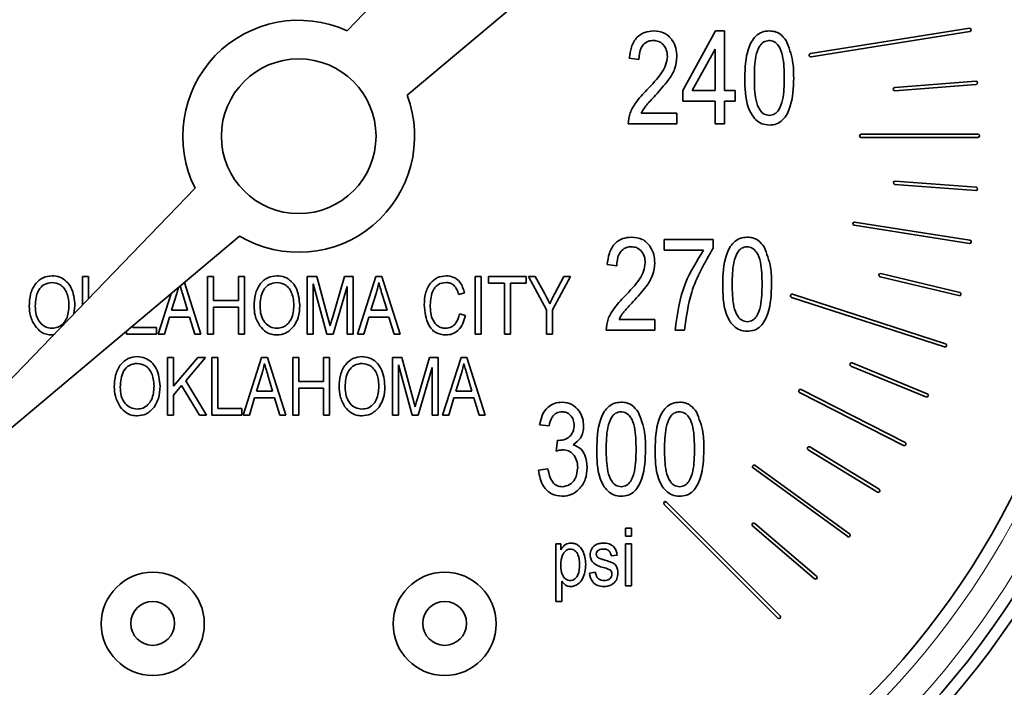
# Model space of a CAD drawing. Units: inches. Extents: x 0.5 to 33.5, y 0.5 to 21.
# Drawn here: x 13 to 14.2, y 10.2 to 11 of the extents above; entities that cross this region are included whole.
import ezdxf

# ---------------------------------------------------------------- set-up
doc = ezdxf.new("R2010")
doc.units = ezdxf.units.IN
doc.header["$MEASUREMENT"] = 0

msp = doc.modelspace()

# ---------------------------------------------------------------- linework, layer by layer
at = {"color": 7, "linetype": 'Continuous', "lineweight": 35}
for p, q in [((13.6458, 11.269), (13.39, 11.0041)), ((13.4629, 10.9259), (13.7489, 11.1659)), ((13.7974, 10.9318), (13.8371, 11.004)), ((13.8371, 11.004), (13.848, 11.004)), ((13.848, 11.004), (13.848, 10.9318)), ((14.1449, 11.0071), (13.9523, 10.9766)), ((13.9529, 10.9726), (14.1455, 11.0031)), ((13.8364, 10.982), (13.8088, 10.9318)), ((13.8364, 10.9318), (13.8364, 10.982)), ((13.744, 10.9693), (13.7324, 10.9708)), ((14.1526, 10.9432), (14.0544, 10.9354)), ((13.7974, 10.9188), (13.7974, 10.9318)), ((13.8088, 10.9318), (13.8364, 10.9318)), ((13.848, 10.9318), (13.861, 10.9318)), ((13.861, 10.9318), (13.861, 10.9188)), ((14.0547, 10.9314), (14.1529, 10.9392)), ((13.8364, 10.9188), (13.7974, 10.9188)), ((13.8364, 10.8913), (13.8364, 10.9188)), ((13.861, 10.9188), (13.848, 10.9188)), ((13.848, 10.9188), (13.848, 10.8913)), ((13.7469, 10.9043), (13.7902, 10.9043)), ((13.7902, 10.9043), (13.7902, 10.8913)), ((13.7902, 10.8913), (13.731, 10.8913)), ((13.848, 10.8913), (13.8364, 10.8913)), ((14.1553, 10.8788), (14.0137, 10.8787)), ((14.0137, 10.8747), (14.1553, 10.8748)), ((14.153, 10.8144), (14.0548, 10.822)), ((13.2057, 10.8132), (12.6805, 10.2693)), ((14.0545, 10.818), (14.1527, 10.8104)), ((14.0051, 10.7684), (14.145, 10.7464)), ((14.1456, 10.7503), (14.0057, 10.7723)), ((12.6805, 10.2693), (13.2597, 10.7553)), ((13.7749, 10.7511), (13.8342, 10.7511)), ((13.7749, 10.7381), (13.7749, 10.7511)), ((13.8342, 10.7511), (13.8342, 10.7405)), ((13.8226, 10.7381), (13.7749, 10.7381)), ((13.7172, 10.7193), (13.7056, 10.7208)), ((13.0691, 10.6718), (13.0691, 10.7063)), ((13.0691, 10.7063), (13.0764, 10.7063)), ((13.0764, 10.7063), (13.0764, 10.6793)), ((13.2209, 10.7063), (13.2282, 10.7063)), ((13.2209, 10.6363), (13.2209, 10.7063)), ((13.2282, 10.7063), (13.2282, 10.6772)), ((13.2582, 10.7063), (13.2655, 10.7063)), ((13.2582, 10.6772), (13.2582, 10.7063)), ((13.2655, 10.7063), (13.2655, 10.6363)), ((13.3418, 10.6363), (13.3418, 10.7063)), ((13.3418, 10.7063), (13.3532, 10.7063)), ((13.3532, 10.7063), (13.3668, 10.6567)), ((13.3727, 10.6576), (13.387, 10.7063)), ((13.387, 10.7063), (13.3973, 10.7063)), ((13.3973, 10.7063), (13.3973, 10.6363)), ((13.4027, 10.6363), (13.4251, 10.7063)), ((13.4251, 10.7063), (13.4322, 10.7063)), ((13.4322, 10.7063), (13.4545, 10.6363)), ((13.5455, 10.6363), (13.5455, 10.7063)), ((13.5455, 10.7063), (13.5527, 10.7063)), ((13.5527, 10.7063), (13.5527, 10.6363)), ((13.5618, 10.6981), (13.5618, 10.7063)), ((13.5618, 10.7063), (13.6073, 10.7063)), ((13.6073, 10.7063), (13.6073, 10.6981)), ((13.61, 10.7063), (13.6181, 10.7063)), ((13.6318, 10.666), (13.61, 10.7063)), ((13.6181, 10.7063), (13.6299, 10.6852)), ((13.6609, 10.7063), (13.6391, 10.666)), ((13.642, 10.6857), (13.6528, 10.7063)), ((13.6528, 10.7063), (13.6609, 10.7063)), ((14.0366, 10.7059), (14.1323, 10.6831)), ((14.1333, 10.687), (14.0375, 10.7098)), ((13.1927, 10.6991), (13.2127, 10.6363)), ((13.3657, 10.6363), (13.3491, 10.6974)), ((13.3491, 10.6974), (13.3491, 10.6363)), ((13.39, 10.6941), (13.3732, 10.6363)), ((13.39, 10.6363), (13.39, 10.6941)), ((13.5809, 10.6981), (13.5618, 10.6981)), ((13.5809, 10.6363), (13.5809, 10.6981)), ((13.5882, 10.6981), (13.5882, 10.6363)), ((13.6073, 10.6981), (13.5882, 10.6981)), ((13.1609, 10.6363), (13.1767, 10.6857)), ((13.1836, 10.6858), (13.177, 10.6654)), ((13.1966, 10.6654), (13.1908, 10.6846)), ((13.4254, 10.6858), (13.4188, 10.6654)), ((13.4385, 10.6654), (13.4326, 10.6846)), ((13.5327, 10.6863), (13.5255, 10.6845)), ((13.9292, 10.6809), (14.1147, 10.6209)), ((14.116, 10.6247), (13.9305, 10.6847)), ((13.06, 10.6712), (13.0586, 10.6609)), ((13.2282, 10.6772), (13.2582, 10.6772)), ((13.2282, 10.669), (13.2282, 10.6363)), ((13.2582, 10.669), (13.2282, 10.669)), ((13.2582, 10.6363), (13.2582, 10.669)), ((13.6318, 10.6363), (13.6318, 10.666)), ((13.6391, 10.666), (13.6391, 10.6363)), ((13.1746, 10.6572), (13.1685, 10.6363)), ((13.199, 10.6572), (13.1746, 10.6572)), ((13.177, 10.6654), (13.1966, 10.6654)), ((13.2052, 10.6363), (13.199, 10.6572)), ((13.3668, 10.6567), (13.3695, 10.6464)), ((13.4164, 10.6572), (13.4103, 10.6363)), ((13.4409, 10.6572), (13.4164, 10.6572)), ((13.4188, 10.6654), (13.4385, 10.6654)), ((13.447, 10.6363), (13.4409, 10.6572)), ((13.5264, 10.6609), (13.5336, 10.659)), ((13.7201, 10.6543), (13.7634, 10.6543)), ((13.7634, 10.6543), (13.7634, 10.6413)), ((13.13, 10.6465), (13.13, 10.6445)), ((13.13, 10.6445), (13.1591, 10.6445)), ((13.1591, 10.6445), (13.1591, 10.6363)), ((13.0344, 10.6358), (13.0323, 10.6354)), ((13.1227, 10.6363), (13.1227, 10.6404)), ((13.1591, 10.6363), (13.1227, 10.6363)), ((13.1685, 10.6363), (13.1609, 10.6363)), ((13.2127, 10.6363), (13.2052, 10.6363)), ((13.2282, 10.6363), (13.2209, 10.6363)), ((13.2655, 10.6363), (13.2582, 10.6363)), ((13.3491, 10.6363), (13.3418, 10.6363)), ((13.3732, 10.6363), (13.3657, 10.6363)), ((13.3973, 10.6363), (13.39, 10.6363)), ((13.4103, 10.6363), (13.4027, 10.6363)), ((13.4545, 10.6363), (13.447, 10.6363)), ((13.5527, 10.6363), (13.5455, 10.6363)), ((13.5882, 10.6363), (13.5809, 10.6363)), ((13.6391, 10.6363), (13.6318, 10.6363)), ((13.7634, 10.6413), (13.7042, 10.6413)), ((13.7995, 10.6413), (13.7879, 10.6413)), ((13.1723, 10.6083), (13.1795, 10.6083)), ((13.1723, 10.5383), (13.1723, 10.6083)), ((13.1795, 10.5734), (13.2092, 10.6083)), ((13.1795, 10.6083), (13.1795, 10.5734)), ((13.2185, 10.6083), (13.1943, 10.5799)), ((13.2092, 10.6083), (13.2185, 10.6083)), ((13.2259, 10.5383), (13.2259, 10.6083)), ((13.2259, 10.6083), (13.2332, 10.6083)), ((13.2332, 10.6083), (13.2332, 10.5465)), ((13.2641, 10.5383), (13.2864, 10.6083)), ((13.2864, 10.6083), (13.2935, 10.6083)), ((13.2935, 10.6083), (13.3159, 10.5383)), ((13.3241, 10.6083), (13.3314, 10.6083)), ((13.3241, 10.5383), (13.3241, 10.6083)), ((13.3314, 10.6083), (13.3314, 10.5792)), ((13.3614, 10.5792), (13.3614, 10.6083)), ((13.3614, 10.6083), (13.3686, 10.6083)), ((13.3686, 10.6083), (13.3686, 10.5383)), ((13.445, 10.5383), (13.445, 10.6083)), ((13.445, 10.6083), (13.4564, 10.6083)), ((13.4564, 10.6083), (13.47, 10.5587)), ((13.4759, 10.5596), (13.4902, 10.6083)), ((13.4902, 10.6083), (13.5005, 10.6083)), ((13.5005, 10.6083), (13.5005, 10.5383)), ((13.5059, 10.5383), (13.5283, 10.6083)), ((13.5283, 10.6083), (13.5354, 10.6083)), ((13.5354, 10.6083), (13.5577, 10.5383)), ((13.4689, 10.5383), (13.4523, 10.5994)), ((13.4523, 10.5994), (13.4523, 10.5383)), ((13.4932, 10.5961), (13.4764, 10.5383)), ((13.4932, 10.5383), (13.4932, 10.5961)), ((14.0013, 10.5978), (14.0923, 10.5603)), ((14.0938, 10.564), (14.0028, 10.6015)), ((13.2867, 10.5878), (13.2802, 10.5674)), ((13.2998, 10.5674), (13.294, 10.5866)), ((13.5286, 10.5878), (13.522, 10.5674)), ((13.5416, 10.5674), (13.5358, 10.5866)), ((13.1894, 10.5742), (13.1795, 10.5626)), ((13.2112, 10.5383), (13.1894, 10.5742)), ((13.1943, 10.5799), (13.2195, 10.5383)), ((13.3314, 10.5792), (13.3614, 10.5792)), ((13.3314, 10.571), (13.3314, 10.5383)), ((13.3614, 10.571), (13.3314, 10.571)), ((13.3614, 10.5383), (13.3614, 10.571)), ((13.1795, 10.5626), (13.1795, 10.5383)), ((13.2778, 10.5592), (13.2717, 10.5383)), ((13.3022, 10.5592), (13.2778, 10.5592)), ((13.2802, 10.5674), (13.2998, 10.5674)), ((13.3083, 10.5383), (13.3022, 10.5592)), ((13.47, 10.5587), (13.4727, 10.5484)), ((13.5196, 10.5592), (13.5135, 10.5383)), ((13.544, 10.5592), (13.5196, 10.5592)), ((13.522, 10.5674), (13.5416, 10.5674)), ((13.5502, 10.5383), (13.544, 10.5592)), ((13.9389, 10.5656), (14.0651, 10.5015)), ((14.0669, 10.5051), (13.9407, 10.5692)), ((13.2332, 10.5465), (13.2623, 10.5465)), ((13.2623, 10.5465), (13.2623, 10.5383)), ((13.1795, 10.5383), (13.1723, 10.5383)), ((13.2195, 10.5383), (13.2112, 10.5383)), ((13.2623, 10.5383), (13.2259, 10.5383)), ((13.2717, 10.5383), (13.2641, 10.5383)), ((13.3159, 10.5383), (13.3083, 10.5383)), ((13.3314, 10.5383), (13.3241, 10.5383)), ((13.3686, 10.5383), (13.3614, 10.5383)), ((13.4523, 10.5383), (13.445, 10.5383)), ((13.4764, 10.5383), (13.4689, 10.5383)), ((13.5005, 10.5383), (13.4932, 10.5383)), ((13.5135, 10.5383), (13.5059, 10.5383)), ((13.5577, 10.5383), (13.5502, 10.5383)), ((13.6351, 10.5251), (13.6236, 10.5265)), ((13.6438, 10.4947), (13.6452, 10.5078)), ((13.6452, 10.5078), (13.647, 10.5076)), ((14.0355, 10.4484), (13.9515, 10.4997)), ((13.9494, 10.4963), (14.0334, 10.445)), ((13.9996, 10.3943), (13.8849, 10.4774)), ((13.6221, 10.4716), (13.6337, 10.4731)), ((13.8826, 10.4742), (13.9973, 10.391)), ((13.7747, 10.4301), (13.9126, 10.2923)), ((13.9154, 10.2951), (13.7775, 10.4329)), ((13.882, 10.4039), (13.9569, 10.34)), ((13.9595, 10.3431), (13.8846, 10.407)), ((13.7277, 10.4014), (13.7349, 10.4014)), ((13.7277, 10.3914), (13.7277, 10.4014)), ((13.7349, 10.3914), (13.7277, 10.3914)), ((13.7349, 10.4014), (13.7349, 10.3914)), ((13.6431, 10.3823), (13.6495, 10.3823)), ((13.6431, 10.3123), (13.6431, 10.3823)), ((13.6495, 10.3823), (13.6495, 10.375)), ((13.7277, 10.3314), (13.7277, 10.3823)), ((13.7277, 10.3823), (13.7349, 10.3823)), ((13.7349, 10.3823), (13.7349, 10.3314)), ((13.7177, 10.3687), (13.7104, 10.3678)), ((13.684, 10.3469), (13.6913, 10.3478)), ((13.6504, 10.3371), (13.6504, 10.3123)), ((13.7349, 10.3314), (13.7277, 10.3314)), ((13.6504, 10.3123), (13.6431, 10.3123))]:
    msp.add_line(p, q, dxfattribs=at)
for centre, radius in [((13.3314, 10.8763), 1.045), ((13.3314, 10.8763), 1.031), ((13.3314, 10.8763), 0.969), ((13.3314, 10.8763), 0.0938), ((13.1544, 10.2853), 0.0625), ((13.5084, 10.2853), 0.0625), ((13.1542, 10.2858), 0.0266), ((13.5085, 10.2858), 0.0266)]:
    msp.add_circle(centre, radius, dxfattribs=at)
at = {"color": 8, "linetype": 'Continuous', "lineweight": 18}
for radius in [1.016, 0.984]:
    msp.add_circle((13.3314, 10.8763), radius, dxfattribs=at)
at = {"color": 7, "linetype": 'Continuous', "lineweight": 35}
for centre, radius, start, end in [((13.3314, 10.8763), 0.1406, 65.3434, 206.6566), ((14.1452, 11.0051), 0.002, 278.9988, 98.9988), ((13.9526, 10.9746), 0.002, 98.9988, 278.9988), ((14.1528, 10.9412), 0.002, 274.5147, 94.5147), ((14.0546, 10.9334), 0.002, 94.5147, 274.5147), ((13.3314, 10.8763), 0.1406, 239.3434, 20.6566), ((14.0137, 10.8767), 0.002, 90.034, 270.034), ((14.1553, 10.8768), 0.002, 270.034, 90.034), ((14.0547, 10.82), 0.002, 85.5512, 265.5512), ((14.1528, 10.8124), 0.002, 265.5512, 85.5512), ((14.0054, 10.7703), 0.002, 81.0656, 261.0656), ((14.1453, 10.7483), 0.002, 261.0656, 81.0656), ((14.037, 10.7079), 0.002, 76.5766, 256.5766), ((13.9299, 10.6828), 0.002, 72.0884, 252.0884), ((14.1328, 10.685), 0.002, 256.5766, 76.5766), ((14.1154, 10.6228), 0.002, 252.0884, 72.0884), ((14.002, 10.5997), 0.002, 67.5855, 247.5855), ((13.9398, 10.5674), 0.002, 63.0821, 243.0821), ((14.0931, 10.5621), 0.002, 247.5855, 67.5855), ((13.9504, 10.498), 0.002, 58.5726, 238.5726), ((14.066, 10.5033), 0.002, 243.0821, 63.0821), ((13.8838, 10.4758), 0.002, 54.0563, 234.0563), ((14.0344, 10.4467), 0.002, 238.5726, 58.5726), ((13.7761, 10.4315), 0.002, 45.0057, 225.0057), ((13.8833, 10.4055), 0.002, 49.5326, 229.5326), ((13.9984, 10.3927), 0.002, 234.0563, 54.0563), ((13.9582, 10.3415), 0.002, 229.5326, 49.5326), ((13.914, 10.2937), 0.002, 225.0057, 45.0057)]:
    msp.add_arc(centre, radius, start, end, dxfattribs=at)
for points, knots in [([(13.7324, 10.9708), (13.733, 10.9754), (13.7341, 10.9846), (13.7407, 10.9963), (13.751, 11.0031), (13.7583, 11.0037), (13.762, 11.004)], [0, 0, 0, 0, 0.280918, 0.560106, 0.779774, 1, 1, 1, 1]), ([(13.762, 11.004), (13.7665, 11.0036), (13.7754, 11.0028), (13.7846, 10.9935), (13.7894, 10.9832), (13.7899, 10.9763), (13.7902, 10.9728)], [0, 0, 0, 0, 0.279695, 0.558261, 0.7791, 1, 1, 1, 1]), ([(13.8725, 10.9469), (13.8729, 10.9589), (13.8734, 10.9768), (13.883, 10.9963), (13.8932, 11.0032), (13.8992, 11.0037), (13.9022, 11.004)], [0, 0, 0, 0, 0.500824, 0.749964, 0.874903, 1, 1, 1, 1]), ([(13.9022, 11.004), (13.9045, 11.0038), (13.9091, 11.0035), (13.9168, 10.9999), (13.9204, 10.9951), (13.9227, 10.9922)], [0, 0, 0, 0, 0.280529, 0.560783, 1, 1, 1, 1]), ([(13.7616, 10.9924), (13.7595, 10.9922), (13.7555, 10.9919), (13.7502, 10.9884), (13.7448, 10.9812), (13.7443, 10.9742), (13.744, 10.9693)], [0, 0, 0, 0, 0.1870059, 0.3738599, 0.5610339, 1, 1, 1, 1]), ([(13.7786, 10.973), (13.7784, 10.9757), (13.778, 10.9812), (13.7737, 10.9876), (13.768, 10.9918), (13.7637, 10.9922), (13.7616, 10.9924)], [0, 0, 0, 0, 0.2804289, 0.5599465, 0.7799314, 1, 1, 1, 1]), ([(13.9017, 10.9924), (13.8995, 10.992), (13.8951, 10.9912), (13.889, 10.9842), (13.8842, 10.9692), (13.8841, 10.9558), (13.8841, 10.9469)], [0, 0, 0, 0, 0.1239254, 0.2488904, 0.4982229, 1, 1, 1, 1]), ([(13.9202, 10.9469), (13.9202, 10.9559), (13.9201, 10.9695), (13.9151, 10.9847), (13.9085, 10.9914), (13.904, 10.9921), (13.9017, 10.9924)], [0, 0, 0, 0, 0.501798, 0.750895, 0.87575, 1, 1, 1, 1]), ([(13.9227, 10.9922), (13.9259, 10.9841), (13.9316, 10.9695), (13.9317, 10.9538), (13.9318, 10.9469)], [0, 0, 0, 0, 0.558335, 1, 1, 1, 1]), ([(13.7538, 10.9326), (13.7601, 10.9391), (13.7689, 10.9482), (13.7772, 10.9624), (13.7781, 10.9695), (13.7786, 10.973)], [0, 0, 0, 0, 0.560607, 0.780642, 1, 1, 1, 1]), ([(13.7902, 10.9728), (13.7896, 10.9677), (13.7885, 10.9573), (13.7782, 10.9416), (13.7694, 10.9319), (13.764, 10.9259)], [0, 0, 0, 0, 0.279141, 0.559078, 1, 1, 1, 1]), ([(13.9021, 10.8899), (13.8991, 10.8902), (13.8931, 10.8908), (13.8831, 10.8978), (13.8728, 10.9168), (13.8727, 10.9348), (13.8725, 10.9469)], [0, 0, 0, 0, 0.125012, 0.250074, 0.498953, 1, 1, 1, 1]), ([(13.8841, 10.9469), (13.8841, 10.9379), (13.8842, 10.9244), (13.8892, 10.9093), (13.8957, 10.9025), (13.9002, 10.9018), (13.9024, 10.9014)], [0, 0, 0, 0, 0.501776, 0.75088, 0.875779, 1, 1, 1, 1]), ([(13.9318, 10.9469), (13.9314, 10.9349), (13.9308, 10.917), (13.9213, 10.8975), (13.9111, 10.8906), (13.9051, 10.8901), (13.9021, 10.8899)], [0, 0, 0, 0, 0.500806, 0.749943, 0.874877, 1, 1, 1, 1]), ([(13.9024, 10.9014), (13.9046, 10.9018), (13.9091, 10.9026), (13.9152, 10.9096), (13.9201, 10.9246), (13.9202, 10.938), (13.9202, 10.9469)], [0, 0, 0, 0, 0.1239823, 0.248921, 0.4982554, 1, 1, 1, 1]), ([(13.731, 10.8913), (13.7315, 10.8958), (13.7327, 10.9048), (13.7411, 10.9189), (13.7489, 10.9274), (13.7538, 10.9326)], [0, 0, 0, 0, 0.278998, 0.559153, 1, 1, 1, 1]), ([(13.764, 10.9259), (13.7619, 10.9236), (13.7584, 10.9198), (13.7536, 10.9145), (13.7497, 10.9097), (13.7478, 10.9061), (13.7469, 10.9043)], [0, 0, 0, 0, 0.340057, 0.560075, 0.780077, 1, 1, 1, 1]), ([(13.7056, 10.7208), (13.7062, 10.7254), (13.7073, 10.7346), (13.7139, 10.7463), (13.7242, 10.7531), (13.7315, 10.7537), (13.7352, 10.754)], [0, 0, 0, 0, 0.280922, 0.560108, 0.77977, 1, 1, 1, 1]), ([(13.7352, 10.754), (13.7397, 10.7536), (13.7486, 10.7528), (13.7578, 10.7435), (13.7626, 10.7332), (13.7631, 10.7263), (13.7634, 10.7228)], [0, 0, 0, 0, 0.27969, 0.558255, 0.779101, 1, 1, 1, 1]), ([(13.8457, 10.6969), (13.8461, 10.7089), (13.8466, 10.7268), (13.8562, 10.7463), (13.8664, 10.7532), (13.8724, 10.7537), (13.8754, 10.754)], [0, 0, 0, 0, 0.500827, 0.7499659, 0.8749055, 1, 1, 1, 1]), ([(13.8754, 10.754), (13.8777, 10.7538), (13.8823, 10.7535), (13.89, 10.7499), (13.8936, 10.7451), (13.8959, 10.7422)], [0, 0, 0, 0, 0.280537, 0.560782, 1, 1, 1, 1]), ([(13.7348, 10.7424), (13.7327, 10.7422), (13.7287, 10.7419), (13.7234, 10.7384), (13.718, 10.7312), (13.7175, 10.7242), (13.7172, 10.7193)], [0, 0, 0, 0, 0.187004, 0.373863, 0.561037, 1, 1, 1, 1]), ([(13.7518, 10.723), (13.7516, 10.7257), (13.7512, 10.7312), (13.7469, 10.7376), (13.7412, 10.7418), (13.7369, 10.7422), (13.7348, 10.7424)], [0, 0, 0, 0, 0.280421, 0.559941, 0.779928, 1, 1, 1, 1]), ([(13.7879, 10.6413), (13.7906, 10.6608), (13.7955, 10.6956), (13.8143, 10.7251), (13.8226, 10.7381)], [0, 0, 0, 0, 0.559654, 1, 1, 1, 1]), ([(13.8342, 10.7405), (13.824, 10.7232), (13.806, 10.6923), (13.8015, 10.6569), (13.7995, 10.6413)], [0, 0, 0, 0, 0.5594642, 1, 1, 1, 1]), ([(13.8749, 10.7424), (13.8727, 10.742), (13.8683, 10.7412), (13.8622, 10.7342), (13.8574, 10.7192), (13.8573, 10.7058), (13.8573, 10.6969)], [0, 0, 0, 0, 0.123927, 0.248884, 0.498217, 1, 1, 1, 1]), ([(13.8934, 10.6969), (13.8934, 10.7059), (13.8933, 10.7195), (13.8883, 10.7347), (13.8817, 10.7414), (13.8772, 10.7421), (13.8749, 10.7424)], [0, 0, 0, 0, 0.501801, 0.750889, 0.875744, 1, 1, 1, 1]), ([(13.8959, 10.7422), (13.8991, 10.7341), (13.9048, 10.7195), (13.9049, 10.7038), (13.9049, 10.6969)], [0, 0, 0, 0, 0.558331, 1, 1, 1, 1]), ([(13.727, 10.6826), (13.7333, 10.6891), (13.7421, 10.6982), (13.7504, 10.7124), (13.7513, 10.7195), (13.7518, 10.723)], [0, 0, 0, 0, 0.560605, 0.780636, 1, 1, 1, 1]), ([(13.7634, 10.7228), (13.7628, 10.7177), (13.7617, 10.7073), (13.7514, 10.6916), (13.7426, 10.6819), (13.7372, 10.6759)], [0, 0, 0, 0, 0.279143, 0.559076, 1, 1, 1, 1]), ([(13.0045, 10.6704), (13.0048, 10.6752), (13.0052, 10.6849), (13.0111, 10.6974), (13.0209, 10.7058), (13.0285, 10.7067), (13.0323, 10.7072)], [0, 0, 0, 0, 0.281104, 0.560667, 0.780478, 1, 1, 1, 1]), ([(13.0323, 10.7072), (13.0355, 10.7069), (13.0418, 10.7062), (13.0499, 10.7008), (13.0582, 10.6896), (13.0593, 10.6788), (13.06, 10.6712)], [0, 0, 0, 0, 0.186967, 0.374009, 0.561265, 1, 1, 1, 1]), ([(13.2773, 10.6704), (13.2775, 10.6752), (13.2779, 10.6849), (13.2838, 10.6974), (13.2936, 10.7058), (13.3012, 10.7067), (13.305, 10.7072)], [0, 0, 0, 0, 0.281104, 0.560667, 0.780478, 1, 1, 1, 1]), ([(13.305, 10.7072), (13.3082, 10.7069), (13.3145, 10.7062), (13.3226, 10.7008), (13.331, 10.6896), (13.332, 10.6788), (13.3327, 10.6712)], [0, 0, 0, 0, 0.186967, 0.374009, 0.561265, 1, 1, 1, 1]), ([(13.4836, 10.6718), (13.4839, 10.6764), (13.4844, 10.6857), (13.4899, 10.6978), (13.4994, 10.7059), (13.5067, 10.7068), (13.5104, 10.7072)], [0, 0, 0, 0, 0.281018, 0.56086, 0.78046, 1, 1, 1, 1]), ([(13.5104, 10.7072), (13.5135, 10.7069), (13.5197, 10.7061), (13.5288, 10.6987), (13.5312, 10.691), (13.5327, 10.6863)], [0, 0, 0, 0, 0.280088, 0.560199, 1, 1, 1, 1]), ([(13.0324, 10.699), (13.029, 10.6986), (13.0224, 10.6976), (13.0128, 10.6872), (13.0122, 10.677), (13.0118, 10.6703)], [0, 0, 0, 0, 0.249864, 0.500129, 1, 1, 1, 1]), ([(13.0497, 10.6873), (13.0487, 10.6891), (13.0467, 10.6927), (13.0409, 10.6976), (13.0356, 10.6985), (13.0324, 10.699)], [0, 0, 0, 0, 0.281062, 0.562109, 1, 1, 1, 1]), ([(13.1856, 10.6932), (13.1855, 10.6926), (13.1849, 10.6901), (13.1842, 10.6877), (13.1836, 10.6858)], [0, 0, 0, 0, 0.216324, 1, 1, 1, 1]), ([(13.1908, 10.6846), (13.19, 10.6873), (13.1889, 10.6908), (13.188, 10.6943), (13.1878, 10.6951)], [0, 0, 0, 0, 0.770754, 1, 1, 1, 1]), ([(13.3051, 10.699), (13.3018, 10.6986), (13.2951, 10.6976), (13.2855, 10.6872), (13.2849, 10.677), (13.2845, 10.6703)], [0, 0, 0, 0, 0.249864, 0.500129, 1, 1, 1, 1]), ([(13.3224, 10.6873), (13.3214, 10.6891), (13.3195, 10.6927), (13.3136, 10.6976), (13.3083, 10.6985), (13.3051, 10.699)], [0, 0, 0, 0, 0.281062, 0.562109, 1, 1, 1, 1]), ([(13.4286, 10.699), (13.4281, 10.6965), (13.4273, 10.692), (13.426, 10.6877), (13.4254, 10.6858)], [0, 0, 0, 0, 0.559987, 1, 1, 1, 1]), ([(13.4326, 10.6846), (13.4318, 10.6873), (13.4304, 10.6921), (13.4292, 10.6969), (13.4286, 10.699)], [0, 0, 0, 0, 0.560012, 1, 1, 1, 1]), ([(13.5101, 10.699), (13.5069, 10.6986), (13.5022, 10.6981), (13.4973, 10.6939), (13.4919, 10.6862), (13.4914, 10.6782), (13.4909, 10.6718)], [0, 0, 0, 0, 0.24948, 0.375149, 0.500968, 1, 1, 1, 1]), ([(13.5255, 10.6845), (13.5248, 10.6865), (13.5236, 10.6907), (13.52, 10.6956), (13.5152, 10.6986), (13.5118, 10.6989), (13.5101, 10.699)], [0, 0, 0, 0, 0.280775, 0.56044, 0.780005, 1, 1, 1, 1]), ([(13.8753, 10.6399), (13.8723, 10.6402), (13.8663, 10.6408), (13.8563, 10.6478), (13.846, 10.6668), (13.8459, 10.6848), (13.8457, 10.6969)], [0, 0, 0, 0, 0.125012, 0.250071, 0.498951, 1, 1, 1, 1]), ([(13.8573, 10.6969), (13.8573, 10.6879), (13.8574, 10.6744), (13.8624, 10.6593), (13.8688, 10.6525), (13.8734, 10.6518), (13.8756, 10.6514)], [0, 0, 0, 0, 0.501771, 0.75088, 0.875779, 1, 1, 1, 1]), ([(13.9049, 10.6969), (13.9046, 10.6849), (13.904, 10.667), (13.8945, 10.6475), (13.8843, 10.6406), (13.8783, 10.6401), (13.8753, 10.6399)], [0, 0, 0, 0, 0.500805, 0.7499422, 0.8748767, 1, 1, 1, 1]), ([(13.8756, 10.6514), (13.8778, 10.6518), (13.8823, 10.6526), (13.8884, 10.6596), (13.8933, 10.6746), (13.8934, 10.688), (13.8934, 10.6969)], [0, 0, 0, 0, 0.123984, 0.24892, 0.498253, 1, 1, 1, 1]), ([(13.0527, 10.6714), (13.0526, 10.6745), (13.0524, 10.6799), (13.0505, 10.685), (13.0497, 10.6873)], [0, 0, 0, 0, 0.5599336, 1, 1, 1, 1]), ([(13.3255, 10.6714), (13.3253, 10.6745), (13.3251, 10.6799), (13.3232, 10.685), (13.3224, 10.6873)], [0, 0, 0, 0, 0.5599336, 1, 1, 1, 1]), ([(13.6299, 10.6852), (13.6311, 10.683), (13.6332, 10.6791), (13.6351, 10.6751), (13.636, 10.6733)], [0, 0, 0, 0, 0.56001, 1, 1, 1, 1]), ([(13.636, 10.6733), (13.6371, 10.6757), (13.639, 10.6798), (13.6411, 10.6839), (13.642, 10.6857)], [0, 0, 0, 0, 0.559985, 1, 1, 1, 1]), ([(13.7042, 10.6413), (13.7047, 10.6458), (13.7059, 10.6548), (13.7143, 10.6689), (13.7221, 10.6774), (13.727, 10.6826)], [0, 0, 0, 0, 0.279, 0.559151, 1, 1, 1, 1]), ([(13.0116, 10.6464), (13.0093, 10.6506), (13.0051, 10.6581), (13.0047, 10.6666), (13.0045, 10.6704)], [0, 0, 0, 0, 0.559099, 1, 1, 1, 1]), ([(13.0118, 10.6703), (13.012, 10.6667), (13.0124, 10.6597), (13.0168, 10.6507), (13.0239, 10.6446), (13.0294, 10.6439), (13.0322, 10.6436)], [0, 0, 0, 0, 0.280989, 0.560502, 0.780478, 1, 1, 1, 1]), ([(13.0322, 10.6436), (13.0346, 10.6438), (13.0395, 10.6443), (13.0456, 10.6487), (13.0518, 10.6573), (13.0524, 10.6656), (13.0527, 10.6714)], [0, 0, 0, 0, 0.186771, 0.373613, 0.560741, 1, 1, 1, 1]), ([(13.2844, 10.6464), (13.282, 10.6506), (13.2778, 10.6581), (13.2774, 10.6666), (13.2773, 10.6704)], [0, 0, 0, 0, 0.559099, 1, 1, 1, 1]), ([(13.2845, 10.6703), (13.2847, 10.6667), (13.2851, 10.6597), (13.2895, 10.6507), (13.2966, 10.6446), (13.3022, 10.6439), (13.3049, 10.6436)], [0, 0, 0, 0, 0.280987, 0.560498, 0.780479, 1, 1, 1, 1]), ([(13.3049, 10.6436), (13.3074, 10.6438), (13.3122, 10.6443), (13.3183, 10.6487), (13.3246, 10.6573), (13.3251, 10.6656), (13.3255, 10.6714)], [0, 0, 0, 0, 0.186771, 0.373613, 0.560741, 1, 1, 1, 1]), ([(13.3327, 10.6712), (13.3325, 10.6662), (13.3321, 10.6572), (13.3276, 10.6495), (13.3256, 10.6461)], [0, 0, 0, 0, 0.560282, 1, 1, 1, 1]), ([(13.5097, 10.6354), (13.5055, 10.6359), (13.4991, 10.6366), (13.4926, 10.6422), (13.4854, 10.6526), (13.4844, 10.6633), (13.4836, 10.6718)], [0, 0, 0, 0, 0.249372, 0.375042, 0.500927, 1, 1, 1, 1]), ([(13.4909, 10.6718), (13.4912, 10.6653), (13.4916, 10.6556), (13.4989, 10.6466), (13.5048, 10.6439), (13.5079, 10.6437), (13.5095, 10.6436)], [0, 0, 0, 0, 0.499498, 0.748861, 0.874362, 1, 1, 1, 1]), ([(13.7372, 10.6759), (13.7351, 10.6736), (13.7316, 10.6698), (13.7267, 10.6645), (13.7229, 10.6597), (13.721, 10.6561), (13.7201, 10.6543)], [0, 0, 0, 0, 0.34006, 0.560082, 0.780075, 1, 1, 1, 1]), ([(13.3695, 10.6464), (13.3701, 10.6485), (13.3711, 10.6522), (13.3722, 10.656), (13.3727, 10.6576)], [0, 0, 0, 0, 0.559988, 1, 1, 1, 1]), ([(13.5095, 10.6436), (13.512, 10.6439), (13.5169, 10.6445), (13.5238, 10.6508), (13.5254, 10.657), (13.5264, 10.6609)], [0, 0, 0, 0, 0.279797, 0.559784, 1, 1, 1, 1]), ([(13.5336, 10.659), (13.5328, 10.6557), (13.5311, 10.6491), (13.5255, 10.641), (13.5179, 10.6361), (13.5124, 10.6356), (13.5097, 10.6354)], [0, 0, 0, 0, 0.2807432, 0.5602754, 0.780035, 1, 1, 1, 1]), ([(13.0323, 10.6354), (13.03, 10.6356), (13.0255, 10.6359), (13.0178, 10.6392), (13.014, 10.6436), (13.0116, 10.6464)], [0, 0, 0, 0, 0.280498, 0.560774, 1, 1, 1, 1]), ([(13.305, 10.6354), (13.3027, 10.6356), (13.2982, 10.6359), (13.2905, 10.6392), (13.2867, 10.6436), (13.2844, 10.6464)], [0, 0, 0, 0, 0.280498, 0.560774, 1, 1, 1, 1]), ([(13.3256, 10.6461), (13.3224, 10.6427), (13.3168, 10.6366), (13.3086, 10.6358), (13.305, 10.6354)], [0, 0, 0, 0, 0.559072, 1, 1, 1, 1]), ([(13.1077, 10.5724), (13.1079, 10.5772), (13.1084, 10.5869), (13.1143, 10.5994), (13.1241, 10.6078), (13.1317, 10.6087), (13.1355, 10.6092)], [0, 0, 0, 0, 0.281104, 0.56067, 0.780477, 1, 1, 1, 1]), ([(13.1355, 10.6092), (13.1387, 10.6089), (13.145, 10.6082), (13.1531, 10.6028), (13.1614, 10.5916), (13.1625, 10.5808), (13.1632, 10.5732)], [0, 0, 0, 0, 0.186974, 0.37401, 0.561266, 1, 1, 1, 1]), ([(13.3805, 10.5724), (13.3807, 10.5772), (13.3811, 10.5869), (13.387, 10.5994), (13.3968, 10.6078), (13.4044, 10.6087), (13.4082, 10.6092)], [0, 0, 0, 0, 0.281104, 0.560666, 0.780477, 1, 1, 1, 1]), ([(13.4082, 10.6092), (13.4114, 10.6089), (13.4177, 10.6082), (13.4258, 10.6028), (13.4342, 10.5916), (13.4352, 10.5808), (13.4359, 10.5732)], [0, 0, 0, 0, 0.186968, 0.374009, 0.561266, 1, 1, 1, 1]), ([(13.1355, 10.601), (13.1322, 10.6006), (13.1255, 10.5996), (13.1159, 10.5892), (13.1154, 10.579), (13.115, 10.5723)], [0, 0, 0, 0, 0.249864, 0.500129, 1, 1, 1, 1]), ([(13.1529, 10.5893), (13.1519, 10.5911), (13.1499, 10.5947), (13.1441, 10.5996), (13.1388, 10.6005), (13.1355, 10.601)], [0, 0, 0, 0, 0.2810727, 0.5621105, 1, 1, 1, 1]), ([(13.29, 10.601), (13.2895, 10.5985), (13.2886, 10.594), (13.2873, 10.5897), (13.2867, 10.5878)], [0, 0, 0, 0, 0.5599891, 1, 1, 1, 1]), ([(13.294, 10.5866), (13.2932, 10.5893), (13.2917, 10.5941), (13.2905, 10.5989), (13.29, 10.601)], [0, 0, 0, 0, 0.5600173, 1, 1, 1, 1]), ([(13.4083, 10.601), (13.4049, 10.6006), (13.3983, 10.5996), (13.3887, 10.5892), (13.3881, 10.579), (13.3877, 10.5723)], [0, 0, 0, 0, 0.249864, 0.500129, 1, 1, 1, 1]), ([(13.4256, 10.5893), (13.4246, 10.5911), (13.4226, 10.5947), (13.4168, 10.5996), (13.4115, 10.6005), (13.4083, 10.601)], [0, 0, 0, 0, 0.2810727, 0.5621105, 1, 1, 1, 1]), ([(13.5318, 10.601), (13.5313, 10.5985), (13.5305, 10.594), (13.5291, 10.5897), (13.5286, 10.5878)], [0, 0, 0, 0, 0.559987, 1, 1, 1, 1]), ([(13.5358, 10.5866), (13.535, 10.5893), (13.5335, 10.5941), (13.5323, 10.5989), (13.5318, 10.601)], [0, 0, 0, 0, 0.560015, 1, 1, 1, 1]), ([(13.1559, 10.5734), (13.1558, 10.5765), (13.1556, 10.5819), (13.1537, 10.587), (13.1529, 10.5893)], [0, 0, 0, 0, 0.5599473, 1, 1, 1, 1]), ([(13.4286, 10.5734), (13.4285, 10.5765), (13.4283, 10.5819), (13.4264, 10.587), (13.4256, 10.5893)], [0, 0, 0, 0, 0.5599473, 1, 1, 1, 1]), ([(13.1148, 10.5484), (13.1125, 10.5526), (13.1083, 10.5601), (13.1079, 10.5686), (13.1077, 10.5724)], [0, 0, 0, 0, 0.559099, 1, 1, 1, 1]), ([(13.115, 10.5723), (13.1152, 10.5687), (13.1155, 10.5617), (13.12, 10.5527), (13.1271, 10.5466), (13.1326, 10.5459), (13.1354, 10.5456)], [0, 0, 0, 0, 0.280987, 0.560498, 0.780472, 1, 1, 1, 1]), ([(13.1354, 10.5456), (13.1378, 10.5458), (13.1427, 10.5463), (13.1487, 10.5507), (13.155, 10.5593), (13.1555, 10.5676), (13.1559, 10.5734)], [0, 0, 0, 0, 0.186764, 0.373614, 0.560739, 1, 1, 1, 1]), ([(13.1632, 10.5732), (13.1629, 10.5682), (13.1625, 10.5592), (13.158, 10.5515), (13.156, 10.5481)], [0, 0, 0, 0, 0.560281, 1, 1, 1, 1]), ([(13.3875, 10.5484), (13.3852, 10.5526), (13.381, 10.5601), (13.3806, 10.5686), (13.3805, 10.5724)], [0, 0, 0, 0, 0.559099, 1, 1, 1, 1]), ([(13.3877, 10.5723), (13.3879, 10.5687), (13.3883, 10.5617), (13.3927, 10.5527), (13.3998, 10.5466), (13.4054, 10.5459), (13.4081, 10.5456)], [0, 0, 0, 0, 0.280989, 0.560502, 0.780478, 1, 1, 1, 1]), ([(13.4081, 10.5456), (13.4105, 10.5458), (13.4154, 10.5463), (13.4215, 10.5507), (13.4278, 10.5593), (13.4283, 10.5676), (13.4286, 10.5734)], [0, 0, 0, 0, 0.186771, 0.373613, 0.560741, 1, 1, 1, 1]), ([(13.4359, 10.5732), (13.4357, 10.5682), (13.4353, 10.5592), (13.4308, 10.5515), (13.4288, 10.5481)], [0, 0, 0, 0, 0.560279, 1, 1, 1, 1]), ([(13.4727, 10.5484), (13.4733, 10.5505), (13.4743, 10.5542), (13.4754, 10.558), (13.4759, 10.5596)], [0, 0, 0, 0, 0.560001, 1, 1, 1, 1]), ([(13.1355, 10.5374), (13.1332, 10.5376), (13.1286, 10.5379), (13.121, 10.5412), (13.1172, 10.5456), (13.1148, 10.5484)], [0, 0, 0, 0, 0.280498, 0.560774, 1, 1, 1, 1]), ([(13.156, 10.5481), (13.1529, 10.5447), (13.1473, 10.5386), (13.1391, 10.5378), (13.1355, 10.5374)], [0, 0, 0, 0, 0.55906, 1, 1, 1, 1]), ([(13.4082, 10.5374), (13.4059, 10.5376), (13.4014, 10.5379), (13.3937, 10.5412), (13.3899, 10.5456), (13.3875, 10.5484)], [0, 0, 0, 0, 0.280498, 0.560774, 1, 1, 1, 1]), ([(13.4288, 10.5481), (13.4256, 10.5447), (13.42, 10.5386), (13.4118, 10.5378), (13.4082, 10.5374)], [0, 0, 0, 0, 0.559067, 1, 1, 1, 1]), ([(13.6236, 10.5265), (13.6244, 10.5304), (13.626, 10.5382), (13.6325, 10.5476), (13.6414, 10.5531), (13.6477, 10.5537), (13.6508, 10.554)], [0, 0, 0, 0, 0.280682, 0.560005, 0.779944, 1, 1, 1, 1]), ([(13.6508, 10.554), (13.6549, 10.5534), (13.663, 10.5523), (13.6716, 10.5441), (13.6764, 10.5346), (13.6768, 10.5282), (13.677, 10.525)], [0, 0, 0, 0, 0.279056, 0.55875, 0.77919, 1, 1, 1, 1]), ([(13.6929, 10.4969), (13.6933, 10.5089), (13.6938, 10.5268), (13.7034, 10.5463), (13.7136, 10.5532), (13.7196, 10.5537), (13.7226, 10.554)], [0, 0, 0, 0, 0.500827, 0.7499659, 0.8749055, 1, 1, 1, 1]), ([(13.7226, 10.554), (13.7249, 10.5538), (13.7295, 10.5535), (13.7372, 10.5499), (13.7408, 10.5451), (13.7431, 10.5422)], [0, 0, 0, 0, 0.280538, 0.560789, 1, 1, 1, 1]), ([(13.7637, 10.4969), (13.7641, 10.5089), (13.7646, 10.5268), (13.7742, 10.5463), (13.7844, 10.5532), (13.7904, 10.5537), (13.7934, 10.554)], [0, 0, 0, 0, 0.5008273, 0.749966, 0.8749056, 1, 1, 1, 1]), ([(13.7934, 10.554), (13.7957, 10.5538), (13.8003, 10.5535), (13.8079, 10.5499), (13.8116, 10.5451), (13.8138, 10.5422)], [0, 0, 0, 0, 0.280541, 0.560794, 1, 1, 1, 1]), ([(13.6511, 10.5424), (13.6487, 10.5421), (13.6438, 10.5415), (13.6372, 10.5351), (13.6359, 10.5289), (13.6351, 10.5251)], [0, 0, 0, 0, 0.280052, 0.559896, 1, 1, 1, 1]), ([(13.6655, 10.5257), (13.6653, 10.528), (13.665, 10.5326), (13.6615, 10.5382), (13.6566, 10.5418), (13.6529, 10.5422), (13.6511, 10.5424)], [0, 0, 0, 0, 0.280463, 0.559884, 0.779992, 1, 1, 1, 1]), ([(13.7221, 10.5424), (13.7199, 10.542), (13.7155, 10.5412), (13.7094, 10.5342), (13.7046, 10.5192), (13.7045, 10.5058), (13.7045, 10.4969)], [0, 0, 0, 0, 0.123932, 0.248892, 0.498219, 1, 1, 1, 1]), ([(13.7406, 10.4969), (13.7405, 10.5059), (13.7405, 10.5195), (13.7355, 10.5347), (13.7289, 10.5414), (13.7244, 10.5421), (13.7221, 10.5424)], [0, 0, 0, 0, 0.501804, 0.750893, 0.875749, 1, 1, 1, 1]), ([(13.7431, 10.5422), (13.7463, 10.5341), (13.752, 10.5195), (13.7521, 10.5038), (13.7521, 10.4969)], [0, 0, 0, 0, 0.558331, 1, 1, 1, 1]), ([(13.7929, 10.5424), (13.7907, 10.542), (13.7862, 10.5412), (13.7802, 10.5342), (13.7754, 10.5192), (13.7753, 10.5058), (13.7752, 10.4969)], [0, 0, 0, 0, 0.123927, 0.248888, 0.498216, 1, 1, 1, 1]), ([(13.8114, 10.4969), (13.8113, 10.5059), (13.8113, 10.5195), (13.8063, 10.5347), (13.7997, 10.5414), (13.7952, 10.5421), (13.7929, 10.5424)], [0, 0, 0, 0, 0.501802, 0.75089, 0.875749, 1, 1, 1, 1]), ([(13.8138, 10.5422), (13.817, 10.5341), (13.8228, 10.5195), (13.8229, 10.5038), (13.8229, 10.4969)], [0, 0, 0, 0, 0.558332, 1, 1, 1, 1]), ([(13.647, 10.5076), (13.6497, 10.5078), (13.6552, 10.5083), (13.6615, 10.513), (13.665, 10.5192), (13.6653, 10.5235), (13.6655, 10.5257)], [0, 0, 0, 0, 0.280157, 0.559299, 0.779354, 1, 1, 1, 1]), ([(13.677, 10.525), (13.6769, 10.5225), (13.6765, 10.5174), (13.6729, 10.5088), (13.6677, 10.5048), (13.6645, 10.5023)], [0, 0, 0, 0, 0.2809942, 0.5617756, 1, 1, 1, 1]), ([(13.6645, 10.5023), (13.6675, 10.5011), (13.6736, 10.4986), (13.68, 10.4882), (13.6809, 10.4799), (13.6814, 10.4748)], [0, 0, 0, 0, 0.2796607, 0.5598104, 1, 1, 1, 1]), ([(13.6518, 10.4962), (13.6502, 10.4961), (13.6475, 10.4958), (13.6449, 10.495), (13.6438, 10.4947)], [0, 0, 0, 0, 0.559687, 1, 1, 1, 1]), ([(13.6698, 10.4747), (13.6696, 10.4776), (13.6692, 10.4835), (13.6649, 10.4907), (13.6587, 10.4955), (13.6541, 10.496), (13.6518, 10.4962)], [0, 0, 0, 0, 0.280585, 0.560069, 0.78006, 1, 1, 1, 1]), ([(13.7225, 10.4399), (13.7195, 10.4402), (13.7135, 10.4408), (13.7035, 10.4478), (13.6932, 10.4668), (13.693, 10.4848), (13.6929, 10.4969)], [0, 0, 0, 0, 0.125011, 0.250073, 0.498951, 1, 1, 1, 1]), ([(13.7045, 10.4969), (13.7045, 10.4879), (13.7046, 10.4744), (13.7096, 10.4593), (13.716, 10.4525), (13.7205, 10.4518), (13.7228, 10.4514)], [0, 0, 0, 0, 0.501771, 0.75088, 0.875779, 1, 1, 1, 1]), ([(13.7521, 10.4969), (13.7518, 10.4849), (13.7512, 10.467), (13.7417, 10.4475), (13.7314, 10.4406), (13.7255, 10.4401), (13.7225, 10.4399)], [0, 0, 0, 0, 0.500805, 0.7499422, 0.8748767, 1, 1, 1, 1]), ([(13.7228, 10.4514), (13.725, 10.4518), (13.7295, 10.4526), (13.7356, 10.4596), (13.7405, 10.4746), (13.7405, 10.488), (13.7406, 10.4969)], [0, 0, 0, 0, 0.123984, 0.24892, 0.498253, 1, 1, 1, 1]), ([(13.7932, 10.4399), (13.7902, 10.4402), (13.7843, 10.4408), (13.7742, 10.4478), (13.764, 10.4668), (13.7638, 10.4848), (13.7637, 10.4969)], [0, 0, 0, 0, 0.125012, 0.250073, 0.49895, 1, 1, 1, 1]), ([(13.7752, 10.4969), (13.7753, 10.4879), (13.7753, 10.4744), (13.7803, 10.4593), (13.7868, 10.4525), (13.7913, 10.4518), (13.7936, 10.4514)], [0, 0, 0, 0, 0.501771, 0.75088, 0.875779, 1, 1, 1, 1]), ([(13.8229, 10.4969), (13.8225, 10.4849), (13.822, 10.467), (13.8124, 10.4475), (13.8022, 10.4406), (13.7962, 10.4401), (13.7932, 10.4399)], [0, 0, 0, 0, 0.500803, 0.74994, 0.874877, 1, 1, 1, 1]), ([(13.7936, 10.4514), (13.7958, 10.4518), (13.8003, 10.4526), (13.8064, 10.4596), (13.8113, 10.4746), (13.8113, 10.488), (13.8114, 10.4969)], [0, 0, 0, 0, 0.123979, 0.248919, 0.498253, 1, 1, 1, 1]), ([(13.6814, 10.4748), (13.681, 10.47), (13.6802, 10.4603), (13.6726, 10.4487), (13.6624, 10.4411), (13.6548, 10.4403), (13.651, 10.4399)], [0, 0, 0, 0, 0.280405, 0.559935, 0.780058, 1, 1, 1, 1]), ([(13.6511, 10.4514), (13.6542, 10.452), (13.6604, 10.4531), (13.6683, 10.4618), (13.6692, 10.4698), (13.6698, 10.4747)], [0, 0, 0, 0, 0.279252, 0.560385, 1, 1, 1, 1]), ([(13.651, 10.4399), (13.6465, 10.4405), (13.6376, 10.4417), (13.6256, 10.4534), (13.6234, 10.4647), (13.6221, 10.4716)], [0, 0, 0, 0, 0.279992, 0.560558, 1, 1, 1, 1]), ([(13.6337, 10.4731), (13.6349, 10.4674), (13.6365, 10.4594), (13.6444, 10.4522), (13.6489, 10.4517), (13.6511, 10.4514)], [0, 0, 0, 0, 0.559624, 0.779834, 1, 1, 1, 1]), ([(13.6495, 10.375), (13.6511, 10.3775), (13.654, 10.3821), (13.6593, 10.3829), (13.6616, 10.3832)], [0, 0, 0, 0, 0.560507, 1, 1, 1, 1]), ([(13.6616, 10.3832), (13.6631, 10.3831), (13.666, 10.3829), (13.6714, 10.3803), (13.6783, 10.3722), (13.679, 10.3633), (13.6795, 10.3573)], [0, 0, 0, 0, 0.125747, 0.251489, 0.500986, 1, 1, 1, 1]), ([(13.6849, 10.3687), (13.6852, 10.371), (13.6857, 10.3756), (13.6902, 10.3806), (13.6957, 10.3829), (13.6993, 10.3831), (13.7011, 10.3832)], [0, 0, 0, 0, 0.279533, 0.558531, 0.778984, 1, 1, 1, 1]), ([(13.7011, 10.3832), (13.7034, 10.3831), (13.708, 10.3827), (13.7137, 10.3793), (13.7168, 10.374), (13.7174, 10.3705), (13.7177, 10.3687)], [0, 0, 0, 0, 0.280331, 0.559531, 0.779107, 1, 1, 1, 1]), ([(13.6607, 10.376), (13.6597, 10.3758), (13.6576, 10.3756), (13.6542, 10.373), (13.6499, 10.367), (13.6496, 10.3607), (13.6493, 10.3564)], [0, 0, 0, 0, 0.124958, 0.250305, 0.500495, 1, 1, 1, 1]), ([(13.6722, 10.357), (13.672, 10.3612), (13.6718, 10.3675), (13.6674, 10.3735), (13.6638, 10.3757), (13.6618, 10.3759), (13.6607, 10.376)], [0, 0, 0, 0, 0.499746, 0.749331, 0.87472, 1, 1, 1, 1]), ([(13.7028, 10.3531), (13.698, 10.3543), (13.6912, 10.356), (13.6855, 10.363), (13.6851, 10.3668), (13.6849, 10.3687)], [0, 0, 0, 0, 0.560452, 0.780066, 1, 1, 1, 1]), ([(13.7013, 10.376), (13.6992, 10.3759), (13.6961, 10.3757), (13.6927, 10.3729), (13.6924, 10.3708), (13.6922, 10.3697)], [0, 0, 0, 0, 0.500336, 0.750561, 1, 1, 1, 1]), ([(13.6922, 10.3697), (13.6923, 10.3688), (13.6926, 10.3671), (13.6939, 10.366), (13.6945, 10.3655)], [0, 0, 0, 0, 0.558529, 1, 1, 1, 1]), ([(13.7104, 10.3678), (13.7102, 10.369), (13.7097, 10.3716), (13.7074, 10.3745), (13.7043, 10.3758), (13.7023, 10.3759), (13.7013, 10.376)], [0, 0, 0, 0, 0.2804494, 0.5591587, 0.7793189, 1, 1, 1, 1]), ([(13.6493, 10.3564), (13.6495, 10.3523), (13.6497, 10.3461), (13.6541, 10.3402), (13.6577, 10.3381), (13.6598, 10.3379), (13.6608, 10.3378)], [0, 0, 0, 0, 0.499763, 0.749273, 0.874673, 1, 1, 1, 1]), ([(13.6608, 10.3378), (13.6618, 10.3379), (13.6639, 10.3381), (13.6674, 10.3404), (13.6718, 10.3464), (13.672, 10.3528), (13.6722, 10.357)], [0, 0, 0, 0, 0.125213, 0.250532, 0.500305, 1, 1, 1, 1]), ([(13.6795, 10.3573), (13.679, 10.3512), (13.6783, 10.342), (13.6712, 10.3338), (13.6658, 10.3309), (13.6628, 10.3306), (13.6613, 10.3305)], [0, 0, 0, 0, 0.498577, 0.748855, 0.874437, 1, 1, 1, 1]), ([(13.6945, 10.3655), (13.696, 10.3649), (13.6987, 10.3638), (13.7014, 10.3629), (13.7027, 10.3626)], [0, 0, 0, 0, 0.559555, 1, 1, 1, 1]), ([(13.7027, 10.3626), (13.7049, 10.3619), (13.7092, 10.3606), (13.7153, 10.3579), (13.7182, 10.3524), (13.7185, 10.3487), (13.7186, 10.3469)], [0, 0, 0, 0, 0.281449, 0.560188, 0.779592, 1, 1, 1, 1]), ([(13.7014, 10.3305), (13.6989, 10.3307), (13.6939, 10.331), (13.6864, 10.3366), (13.6849, 10.343), (13.684, 10.3469)], [0, 0, 0, 0, 0.28119, 0.560742, 1, 1, 1, 1]), ([(13.6913, 10.3478), (13.6916, 10.3463), (13.6921, 10.3433), (13.6947, 10.3397), (13.6983, 10.338), (13.7007, 10.3379), (13.7019, 10.3378)], [0, 0, 0, 0, 0.280593, 0.559377, 0.779417, 1, 1, 1, 1]), ([(13.7186, 10.3469), (13.7183, 10.3444), (13.7179, 10.3394), (13.7132, 10.3337), (13.7073, 10.3309), (13.7033, 10.3306), (13.7014, 10.3305)], [0, 0, 0, 0, 0.279867, 0.558933, 0.779137, 1, 1, 1, 1]), ([(13.7019, 10.3378), (13.7032, 10.3378), (13.7058, 10.338), (13.709, 10.3398), (13.711, 10.3426), (13.7112, 10.3447), (13.7113, 10.3457)], [0, 0, 0, 0, 0.280711, 0.559818, 0.779798, 1, 1, 1, 1]), ([(13.7096, 10.3503), (13.7084, 10.3509), (13.7062, 10.3521), (13.7038, 10.3528), (13.7028, 10.3531)], [0, 0, 0, 0, 0.558752, 1, 1, 1, 1]), ([(13.7113, 10.3457), (13.7112, 10.3466), (13.7112, 10.3484), (13.7101, 10.3497), (13.7096, 10.3503)], [0, 0, 0, 0, 0.560156, 1, 1, 1, 1]), ([(13.6613, 10.3305), (13.6601, 10.3306), (13.6576, 10.3308), (13.6536, 10.333), (13.6516, 10.3356), (13.6504, 10.3371)], [0, 0, 0, 0, 0.2801955, 0.5604699, 1, 1, 1, 1])]:
    msp.add_open_spline(points, degree=3, knots=knots, dxfattribs=at)

doc.saveas('drawing.dxf')
